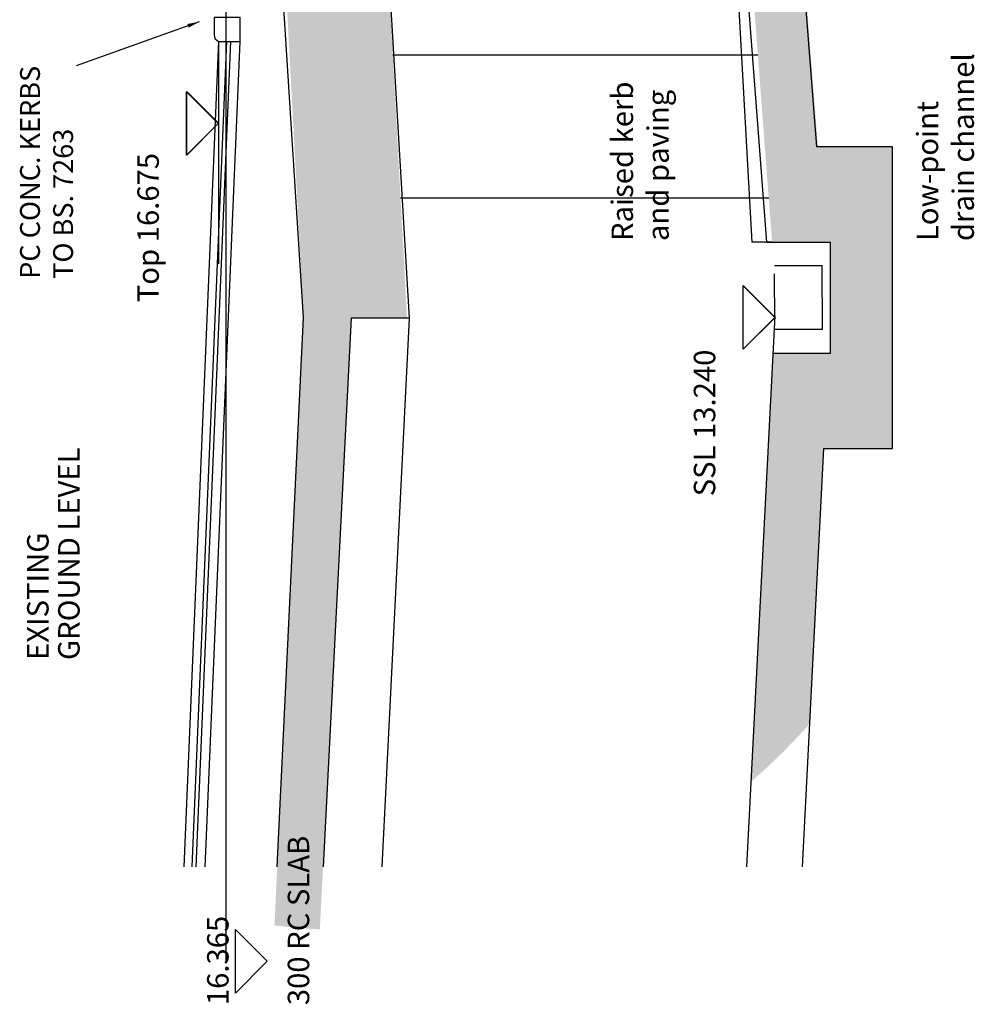
# Model space of a CAD drawing. Units: millimetres. Extents: x -2430 to 23969, y -55309 to 70738.
# Drawn here: x 14771 to 20778, y 7486 to 13683 of the extents above; entities that cross this region are included whole.
import ezdxf
from ezdxf.enums import TextEntityAlignment as Align

# ---------------------------------------------------------------- set-up
doc = ezdxf.new("R2010")
doc.units = ezdxf.units.MM
doc.header["$LTSCALE"] = 0.5
for name, color, linetype in [('24', 7, 'CONTINUOUS'), ('CONCRETE', 3, 'CONTINUOUS'), ('EXT-WALL', 2, 'CONTINUOUS'), ('EXT-WKS', 7, 'CONTINUOUS'), ('HATCH', 9, 'CONTINUOUS'), ('LEVELS', 2, 'CONTINUOUS'), ('ROAD-TOP', 1, 'CONTINUOUS'), ('SECTION-DIMS', 7, 'CONTINUOUS'), ('TEXT-ROOMNAME', 4, 'CONTINUOUS')]:
    doc.layers.add(name, color=color, linetype=linetype)
doc.styles.add('BASECT2$0$STANDARD', font='txt', dxfattribs={"height": 0.2})
doc.styles.add('BASECT2$0$STYLE3', font='simplex.shx', dxfattribs={"height": 65})
doc.dimstyles.new('SECT-DIMS$7', dxfattribs={"dimscale": 0, "dimtxt": 35, "dimasz": 75, "dimexe": 125, "dimexo": 50, "dimgap": 10, "dimtad": 2, "dimdec": 0, "dimzin": 0, "dimdsep": 46, "dimtxsty": 'BASECT2$0$STYLE3', "dimcen": 0.09, "dimclrd": 1, "dimclre": 1, "dimclrt": 2, "dimadec": 0, "dimazin": 0, "dimtfac": 1, "dimtdec": 0, "dimtofl": 0, "dimtmove": 2, "dimatfit": 3, "dimfxl": 0, "dimtolj": 1, "dimtzin": 0, "dimarcsym": 0})
pattern_1 = [(140, (-76465.29, 84534.54), (15.68803, 179.31505), [18.75, -206.25]), (85, (-76465.29, 84534.54), (-188.04803, -34.68783), [15, -165]), (190.4514, (-76463.98, 84549.48), (-172.35989, 144.62735), [15.93505, -175.28553]), (136.1842, (-76515.29, 84534.54), (41.37975, 266.81026), [28.125, -309.375]), (186.6356, (-76511.84, 84556.77), (-243.52947, 233.6657), [23.9026, -262.92825]), (81.1842, (-76515.3, 84534.54), (-243.52965, 233.6655), [22.5, -247.5]), (111, (-76502.79, 84559.54), (100.65472, 149.22676), [18.75, -206.25]), (56, (-76502.79, 84559.54), (-181.2875, 60.82883), [15, -165]), (161.4514, (-76494.4, 84571.97), (-80.63262, 210.05566), [15.93505, -175.28553]), (127.5, (-76465.29, 84534.54), (-83.223463, 3.039964), [0, -163, 0, -167.5, 0, -165.625]), (97.5, (-76465.29, 84534.54), (-98.60293, 65.767384), [0, -95.5, 0, -159.25, 0, -63.125]), (57.5, (-76465.29, 84478.79), (5.638718, 133.45561), [0, -62.5, 0, -195, 0, -258.75]), (47.5, (-76465.29, 84453.79), (-25.02625, 145.79654), [0, -81.25, 0, -129.5, 0, -183.75])]

msp = doc.modelspace()

# ---------------------------------------------------------------- hatches: boundary and pattern name
at = {"layer": 'HATCH'}
h = msp.add_hatch(dxfattribs=at)
h.set_pattern_fill('AR-CONC', color=9, scale=25, angle=90, style=0)
h.set_pattern_definition(pattern_1)
h.paths.add_polyline_path([(16651.6, 15650.4, 0.019467), (16353.1, 15622.7), (16557.9, 11809), (16374.3, 7983.4, 0.018617), (16659.9, 7958.1), (16857.7, 11804.4), (17208.2, 11804.4), (17078.8, 14213.2), (16728.8, 14213.2)])
h = msp.add_hatch(dxfattribs=at)
h.set_pattern_fill('AR-CONC', color=9, scale=25, angle=90, style=0)
h.set_pattern_definition(pattern_1)
h.paths.add_polyline_path([(19794, 12883.4), (19673.4, 14432.3, 0.031845), (19316.9, 14768.6), (19505.3, 12283.4), (19874.1, 12283.4), (19874.1, 11583.4), (19510.7, 11583.4), (19371.8, 8886.7, 0.033656), (19740.5, 9250.4), (19829.8, 10983.4), (20263.1, 10983.4), (20263.1, 12883.4)])
at = {"layer": 'LEVELS', "ltscale": 600}
h = msp.add_hatch(dxfattribs=at)
h.set_pattern_fill('ANSI37', color=256, scale=20, angle=90, style=0)
h.set_pattern_definition([(135, (62558.0675, 75748.9825), (-1.76776695, -1.76776695), []), (225, (62558.0675, 75748.9825), (1.76776695, -1.76776695), [])])
edge = h.paths.add_edge_path()
edge.add_line((15821.4, 12830), (15821.4, 13229.3))
edge = h.paths.add_edge_path()
edge.add_line((16021, 13029.7), (15821.4, 13229.3))
edge = h.paths.add_edge_path()
edge.add_line((16021, 13029.7), (15821.4, 12830))
h = msp.add_hatch(dxfattribs=at)
h.set_pattern_fill('ANSI37', color=256, scale=20, angle=90, style=0)
h.set_pattern_definition([(135, (62559.947, 75750.106), (-1.76776695, -1.76776695), []), (225, (62559.947, 75750.106), (1.76776695, -1.76776695), [])])
edge = h.paths.add_edge_path()
edge.add_line((15823.3, 12831.1), (15823.3, 13230.4))
edge = h.paths.add_edge_path()
edge.add_line((16022.9, 13030.8), (15823.3, 13230.4))
edge = h.paths.add_edge_path()
edge.add_line((16022.9, 13030.8), (15823.3, 12831.1))
h = msp.add_hatch(dxfattribs=at)
h.set_pattern_fill('ANSI37', color=256, scale=20, angle=90, style=0)
h.set_pattern_definition([(135, (66059.3643, 74527.7136), (-1.76776695, -1.76776695), []), (225, (66059.3643, 74527.7136), (1.76776695, -1.76776695), [])])
edge = h.paths.add_edge_path()
edge.add_line((19322.7, 11608.7), (19322.7, 12008))
edge = h.paths.add_edge_path()
edge.add_line((19522.3, 11808.4), (19322.7, 12008))
edge = h.paths.add_edge_path()
edge.add_line((19522.3, 11808.4), (19322.7, 11608.7))
h = msp.add_hatch(dxfattribs=at)
h.set_pattern_fill('ANSI37', color=256, scale=20, angle=90, style=0)
h.set_pattern_definition([(135, (66061.2436, 74528.8372), (-1.76776695, -1.76776695), []), (225, (66061.2436, 74528.8372), (1.76776695, -1.76776695), [])])
edge = h.paths.add_edge_path()
edge.add_line((19324.6, 11609.9), (19324.6, 12009.2))
edge = h.paths.add_edge_path()
edge.add_line((19524.2, 11809.5), (19324.6, 12009.2))
edge = h.paths.add_edge_path()
edge.add_line((19524.2, 11809.5), (19324.6, 11609.9))
h = msp.add_hatch(dxfattribs=at)
h.set_pattern_fill('ANSI37', color=256, scale=20, angle=90, style=0)
h.set_pattern_definition([(135, (62865.676, 70476.2847), (-1.76776695, -1.76776695), []), (225, (62865.676, 70476.2847), (1.76776695, -1.76776695), [])])
edge = h.paths.add_edge_path()
edge.add_line((16129, 7557.3), (16129, 7956.6))
edge = h.paths.add_edge_path()
edge.add_line((16328.6, 7757), (16129, 7956.6))
edge = h.paths.add_edge_path()
edge.add_line((16328.6, 7757), (16129, 7557.3))

# ---------------------------------------------------------------- linework, layer by layer
at = {"layer": '24', "ltscale": 3000}
for p in [(19244.9, 14639.8), (19503.8, 12283.4)]:
    msp.add_line(p, (19378.8, 12283.4), dxfattribs=at)
at = {"layer": 'CONCRETE', "ltscale": 3000}
for p, q in [((16557.9, 11809), (16122.9, 18559)), ((16392, 8352.2), (16557.9, 11809))]:
    msp.add_line(p, q, dxfattribs=at)
at = {"layer": 'CONCRETE', "ltscale": 600}
for p, q in [((19472, 12283.4), (19022.9, 18209)), ((17078.8, 14213.2), (17222.4, 11803.7)), ((19821.3, 12133.4), (19521.5, 12133.4)), ((19872.3, 11808.4), (19872.3, 12058.4)), ((16857.7, 11804.4), (16680.2, 8352.2)), ((17222.4, 11803.7), (16857.7, 11804.4)), ((19522.9, 11819.7), (19344.2, 8352.2)), ((19823.4, 11733.4), (19521.7, 11733.4)), ((19829.8, 10983.4), (19694.1, 8352.2))]:
    msp.add_line(p, q, dxfattribs=at)
at = {"layer": 'CONCRETE', "color": 1, "linetype": 'Continuous', "ltscale": 600}
for p, q in [((19416.2, 13459), (17119.3, 13459)), ((19484.4, 12559), (17167.7, 12559))]:
    msp.add_line(p, q, dxfattribs=at)
at = {"layer": 'CONCRETE'}
for p, q in [((19472, 12283.4), (19874.1, 12283.4)), ((19874.1, 11583.4), (19874.1, 12283.4)), ((19523.1, 11783.4), (19521.5, 12083.4)), ((19823.4, 11733.4), (19821.3, 12133.4)), ((19512, 11583.4), (19874.1, 11583.4)), ((19829.8, 10983.4), (20263.1, 10983.4))]:
    msp.add_line(p, q, dxfattribs=at)
at = {"layer": 'CONCRETE', "color": 1, "ltscale": 600}
msp.add_line((17222.5, 11804.4), (17049.9, 8352.2), dxfattribs=at)
at = {"layer": 'CONCRETE', "ltscale": 600}
msp.add_lwpolyline([(20263.1, 10983.4), (20263.1, 12883.4), (19787.5, 12883.4), (19372.9, 18209)], dxfattribs=at)
at = {"layer": 'EXT-WALL', "color": 1}
msp.add_line((16067.9, 37205), (16067.9, 7754.8), dxfattribs=at)
at = {"layer": 'EXT-WKS'}
msp.add_lwpolyline([(16022.9, 13546.4), (16157.9, 13546.4), (16157.9, 13696.4), (15994.4, 13696.4), (15994.3, 13588.4, 0.308736), (16022.9, 13546.4), (16022.9, 13546.4)], format="xyb", dxfattribs=at)
at = {"layer": 'HATCH', "ltscale": 3000}
msp.add_line((16022.9, 13546.4), (16022.9, 12146), dxfattribs=at)
at = {"layer": 'LEVELS', "color": 2, "linetype": 'Continuous'}
for p, q in [((16021, 13029.7), (15821.4, 13229.3)), ((15821.4, 12830), (15821.4, 13229.3)), ((16022.9, 13030.8), (15823.3, 13230.4)), ((15823.3, 12831.1), (15823.3, 13230.4)), ((16021, 13029.7), (15821.4, 12830)), ((16022.9, 13030.8), (15823.3, 12831.1)), ((19322.7, 11608.7), (19322.7, 12008)), ((19522.3, 11808.4), (19322.7, 12008)), ((19324.6, 11609.9), (19324.6, 12009.2)), ((19524.2, 11809.5), (19324.6, 12009.2)), ((19522.3, 11808.4), (19322.7, 11608.7)), ((19524.2, 11809.5), (19324.6, 11609.9)), ((16328.6, 7757), (16129, 7956.6)), ((16129, 7557.3), (16129, 7956.6)), ((16328.6, 7757), (16129, 7557.3))]:
    msp.add_line(p, q, dxfattribs=at)
at = {"layer": 'ROAD-TOP', "color": 2, "ltscale": 600}
msp.add_line((16022.9, 13546.4), (15804.4, 8352.2), dxfattribs=at)
at = {"layer": 'ROAD-TOP', "ltscale": 3000}
for p, q in [((16072.9, 13546.4), (15854.4, 8352.2)), ((16097.9, 13546.4), (15879.4, 8352.2)), ((16155.6, 13546.4), (15937.1, 8352.2))]:
    msp.add_line(p, q, dxfattribs=at)

# ---------------------------------------------------------------- texts
at = {"layer": 'LEVELS', "ltscale": 600, "style": 'BASECT2$0$STYLE3'}
for s, p in [('GROUND LEVEL', (15013.3, 9653.2)), ('EXISTING', (14817.9, 9653.2))]:
    msp.add_text(s, height=135, rotation=90, dxfattribs=at).set_placement(p, align=Align.TOP_LEFT)
at = {"layer": 'LEVELS', "ltscale": 600, "char_height": 135, "width": 2489.262, "attachment_point": 1, "rotation": 90, "style": 'BASECT2$0$STYLE3'}
for s, insert in [('Low-point\\Pdrain channel', (20415.6, 12289.9)), ('Raised kerb \\Pand paving', (18495.4, 12289.9)), ('Top 16.675', (15511.7, 11904.8)), ('SSL 13.240', (19013, 10683.5)), ('300 RC SLAB', (16457.9, 7481.1)), ('16.365', (15950.7, 7481.1))]:
    msp.add_mtext(s, dxfattribs=dict(at, insert=insert))
at = {"layer": 'TEXT-ROOMNAME', "ltscale": 600, "insert": (14773.5, 12052.1), "char_height": 125, "width": 4218.358, "attachment_point": 1, "rotation": 90, "style": 'BASECT2$0$STANDARD'}
msp.add_mtext('\\Fsimplex.shx;\\C2;PC CONC. KERBS \\PTO BS. 7263', dxfattribs=at)

# ---------------------------------------------------------------- leaders
at = {"layer": 'SECTION-DIMS', "color": 1}
msp.add_leader([(15901.2, 13669.6), (15125.7, 13393)], dimstyle='SECT-DIMS$7', override={"dimscale": 1}, dxfattribs=at)

doc.saveas('drawing.dxf')
